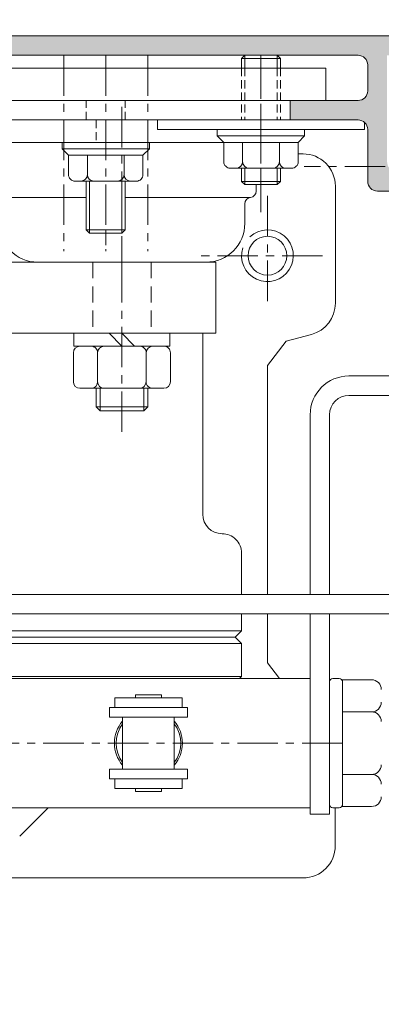
# Model space of a CAD drawing. Units: millimetres. Extents: x 10 to 563, y 10 to 389.
# Drawn here: x 258 to 314, y 139 to 291 of the extents above; entities that cross this region are included whole.
import ezdxf

# ---------------------------------------------------------------- set-up
doc = ezdxf.new("R2010")
doc.units = ezdxf.units.MM
doc.header["$LTSCALE"] = 5
for name, pattern in [('CENTER', [2, 1.25, -0.25, 0.25, -0.25]), ('DASHED', [0.75, 0.5, -0.25]), ('HIDDEN', [0.375, 0.25, -0.125])]:
    doc.linetypes.add(name, pattern=pattern)
doc.layers.get('0').update_dxf_attribs({"linetype": 'CONTINUOUS', "lineweight": 13})
for name, color, linetype, lineweight in [('BODY', 7, 'CONTINUOUS', 13), ('CTR', 1, 'CENTER', 13), ('HID', 6, 'HIDDEN', 13)]:
    doc.layers.add(name, color=color, linetype=linetype, lineweight=lineweight)
doc.styles.add('style1', font='ARIALBD.TTF', dxfattribs={"width": 0.85, "height": 3.5})
doc.dimstyles.new('LES1', dxfattribs={"dimscale": 1.2, "dimtxt": 3, "dimasz": 3, "dimexe": 2, "dimexo": 1, "dimgap": 2, "dimtad": 1, "dimtoh": 1, "dimzin": 0, "dimdsep": 46, "dimtxsty": 'style1', "dimcen": 0, "dimclrd": 256, "dimclre": 256, "dimadec": 0, "dimazin": 0, "dimtfac": 1, "dimtmove": 0, "dimatfit": 3, "dimfxl": 0, "dimtolj": 1, "dimtzin": 0, "dimarcsym": 0})

# ---------------------------------------------------------------- blocks, each defined once
blk = doc.blocks.new('M6B')
for p, q in [((-3.839493492061791, 4), (-4.749999999999972, 4)), ((-3.839493492061791, 4), (3.839493492061791, 4)), ((1.839493492061791, 4), (-1.839493492061763, 4)), ((3.839493492061791, 4), (4.750000000000085, 4.000000000000014)), ((-5.749999999999972, 2.999999999999986), (-5.749999999999943, 0)), ((-2.839493492061791, 3.000000000000014), (-2.839493492061763, 0)), ((-2.839493492061763, 0), (-2.839493492061763, 3)), ((2.839493492061791, 3), (2.839493492061791, 0)), ((2.839493492061791, 0), (2.839493492061791, 3)), ((5.750000000000085, 3.000000000000014), (5.750000000000057, 0)), ((-5.749999999999943, 0), (-2.839493492061763, 0)), ((2.839493492061791, 0), (-2.839493492061763, 0)), ((5.750000000000057, 0), (2.839493492061791, 0))]:
    blk.add_line(p, q)
for centre, start, end in [((-4.749999999999972, 3), 90, 180.0000000000004), ((-3.839493492061791, 3), 4.071109992273301e-13, 90), ((-1.839493492061763, 3), 90, 180), ((1.839493492061791, 3), 0, 90), ((3.839493492061791, 3), 90.00000000000047, 180), ((4.750000000000085, 3.000000000000014), 359.9999999999996, 90)]:
    blk.add_arc(centre, 1, start, end)
blk = doc.blocks.new('*D32')
at = {"lineweight": -2}
for p, q in [((176.2393618064979, 307.5696982498503), (176.2393618064979, 365.3357077428298)), ((393.7393618064979, 289.5357152143266), (393.7393618064979, 365.3357077428298)), ((390.1393618064978, 362.9357077428298), (179.8393618064979, 362.9357077428298))]:
    blk.add_line(p, q, dxfattribs=at)
for points in [[(179.8393618064979, 363.5357077428298), (179.8393618064979, 362.3357077428298), (176.2393618064979, 362.9357077428298)], [(390.1393618064978, 363.5357077428298), (390.1393618064978, 362.3357077428298), (393.7393618064979, 362.9357077428298)]]:
    blk.add_solid(points)
at = {"color": 0, "insert": (289, 367.1227131998557), "char_height": 3.5, "attachment_point": 5, "style": 'style1'}
blk.add_mtext('\\A1;217.50', dxfattribs=at)
blk = doc.blocks.new('*D33')
at = {"lineweight": -2}
for p, q in [((153.7393618064979, 288.0357152143266), (153.7393618064979, 375.3357077428298)), ((393.7393618064979, 289.5357152143266), (393.7393618064979, 375.3357077428298)), ((390.1393618064978, 372.9357077428298), (157.3393618064979, 372.9357077428298))]:
    blk.add_line(p, q, dxfattribs=at)
for points in [[(157.3393618064979, 373.5357077428298), (157.3393618064979, 372.3357077428298), (153.7393618064979, 372.9357077428298)], [(390.1393618064978, 373.5357077428298), (390.1393618064978, 372.3357077428298), (393.7393618064979, 372.9357077428298)]]:
    blk.add_solid(points)
at = {"color": 0, "insert": (268, 377.1227131998557), "char_height": 3.5, "attachment_point": 5, "style": 'style1'}
blk.add_mtext('\\A1;240.00', dxfattribs=at)
blk = doc.blocks.new('*D38')
at = {"lineweight": -2}
for p, q in [((419.2393618064979, 160.24247320542), (419.2393618064979, 60.53570774282977)), ((153.239361806498, 134.7357152143269), (153.239361806498, 60.53570774282977)), ((156.839361806498, 62.93570774282978), (415.6393618064979, 62.93570774282978))]:
    blk.add_line(p, q, dxfattribs=at)
for points in [[(156.839361806498, 63.53570774282978), (156.839361806498, 62.33570774282978), (153.239361806498, 62.93570774282978)], [(415.6393618064979, 63.53570774282978), (415.6393618064979, 62.33570774282978), (419.2393618064979, 62.93570774282978)]]:
    blk.add_solid(points)
at = {"color": 0, "insert": (280, 67.1227131998557), "char_height": 3.5, "attachment_point": 5, "style": 'style1'}
blk.add_mtext('\\A1;266.00', dxfattribs=at)

msp = doc.modelspace()

# ---------------------------------------------------------------- hatches: boundary and pattern name
h = msp.add_hatch(color=5)
edge = h.paths.add_edge_path()
edge.add_line((156.3955429017178, 147.4940013561462), (156.3955429017178, 141.4940013561461))
edge.add_arc((158.8955429017178, 141.494001356146), 2.5, 540, 630)
edge.add_line((158.8955429017178, 138.994001356146), (171.3955429017178, 138.9940013561461))
edge.add_arc((171.3955429017178, 139.9940013561461), 1, 630, 720)
edge.add_line((172.3955429017178, 139.9940013561461), (172.3955429017178, 141.9940013561461))
edge.add_line((172.3955429017178, 141.9940013561461), (171.3955429017256, 141.9940013561461))
edge.add_line((171.3955429017256, 141.9940013561461), (171.3955429016772, 141.2940067417152))
edge.add_arc((171.0955429017255, 141.2940013561462), 0.2999999999999782, 224.7602701039208, 360.0010285679263, ccw=False)
edge.add_line((170.8825251502463, 141.0827587525959), (169.6854837301279, 142.2898593443117))
edge.add_arc((170.3955429017256, 142.9940013561461), 1.000000000000073, 495.2397298960791, 584.7602701039209, ccw=False)
edge.add_line((169.6854837301279, 143.6981433679805), (170.8825251502462, 144.9052439596965))
edge.add_arc((171.0955429017499, 144.6940013561361), 0.3000000000243818, 360.0010303321716, 495.2397298980019, ccw=False)
edge.add_line((171.3955429017256, 144.6940067509428), (171.3955429017256, 143.9940013561461))
edge.add_line((171.3955429017256, 143.9940013561461), (172.3955429017178, 143.9940013561462))
edge.add_line((172.3955429017178, 143.9940013561462), (172.3955429017178, 145.994082503915))
edge.add_arc((171.3955429017147, 145.9940825039181), 1.00000000000307, 359.9999999998241, 450.5161339290783)
edge.add_arc((171.377526672491, 147.9940013561461), 1.000000000000032, 176.5601872324814, 270.51613392925566, ccw=False)
edge.add_arc((161.3955429017173, 148.5940013561459), 8.999999999999456, 356.560187232487, 441.9521537526911)
edge.add_arc((162.7955429017167, 158.4955163917347), 1.000000000000047, 540.0000000000065, 621.9521537526962, ccw=False)
edge.add_line((161.7955429017167, 158.4955163917347), (161.7955429017167, 160.6079561469295))
edge.add_arc((162.7955429017158, 160.6079561469282), 0.9999999999990905, 457.3187116743945, 539.9999999999316, ccw=False)
edge.add_arc((161.7955429017167, 168.3940013561462), 6.849999999999957, 277.3187116744618, 315.3897786602266)
edge.add_arc((165.6108024345435, 164.6434421534256), 1.500000000000004, 315.0324526015719, 497.0361756204168)
edge.add_arc((161.7393618064978, 168.3357152143266), 3.850000000000034, 45.11237581563171, 316.09233011891376, ccw=False)
edge.add_arc((165.5540544759521, 172.085715214332), 1.499999999999352, 582.96382437959, 720.0000000000088)
edge.add_line((167.0540544759514, 172.0857152143323), (167.0540544759514, 184.7857152143266))
edge.add_line((167.0540544759514, 184.7857152143266), (163.9893618064978, 184.7857152143266))
edge.add_line((163.9893618064978, 184.7857152143266), (163.9893618064978, 176.6519643688436))
edge.add_arc((162.4893618064977, 176.6519643688433), 1.500000000000114, 264.8467274202072, 360.0000000000043, ccw=False)
edge.add_arc((161.7393618064976, 168.3357152143263), 6.850000000000279, 444.846727420198, 474.781671943027)
edge.add_arc((158.2393618064978, 175.9167771452173), 1.499999999999968, 179.9999999999979, 294.7816719430269, ccw=False)
edge.add_line((156.7393618064978, 175.9167771452175), (156.7393618064979, 206.7857152143266))
edge.add_arc((158.2393618064979, 206.7857152143266), 1.5, 450, 540, ccw=False)
edge.add_line((158.2393618064979, 208.2857152143266), (162.4893618064978, 208.2857152143266))
edge.add_arc((162.4893618064978, 206.7857152143266), 1.5, 360, 450, ccw=False)
edge.add_line((163.9893618064978, 206.7857152143266), (163.9893618064978, 198.7857152143266))
edge.add_line((163.9893618064978, 198.7857152143266), (167.0540544759514, 198.7857152143266))
edge.add_line((167.0540544759514, 198.7857152143266), (167.0540544759514, 208.2357152143267))
edge.add_arc((164.0540544759514, 208.2357152143267), 3, 360, 450)
edge.add_line((164.0540544759514, 211.2357152143267), (158.2393618064978, 211.2357152143265))
edge.add_arc((158.2393618064978, 212.7357152143264), 1.5, 540, 630, ccw=False)
edge.add_line((156.7393618064978, 212.7357152143264), (156.7393618064978, 275.0772036400905))
edge.add_line((156.7393618064978, 275.0772036400905), (158.0476479483117, 275.0772036400905))
edge.add_arc((158.0476479483117, 276.5772036400905), 1.499999999999972, 630, 767.0361756204159)
edge.add_arc((161.7976479483174, 280.3918963095454), 3.849999999999996, 313.90766988108686, 584.8876241843689, ccw=False)
edge.add_arc((165.4899210092184, 276.5204556814998), 1.499999999999944, 492.9638243795808, 674.9675473984304)
edge.add_arc((161.7393618064977, 280.3357152143259), 6.849999999999714, 314.6102213397776, 384.7816719430352)
edge.add_arc((169.3204237373878, 283.8357152143266), 1.499999999999976, 450, 564.7816719430327, ccw=False)
edge.add_line((169.3204237373878, 285.3357152143266), (182.7393618064978, 285.3357152143266))
edge.add_arc((182.7393618064978, 283.8357152143266), 1.5, 360, 450, ccw=False)
edge.add_line((184.2393618064978, 283.8357152143266), (184.2393618064978, 278.3357152143266))
edge.add_arc((187.2393618064978, 278.3357152143266), 3, 540, 630)
edge.add_line((187.2393618064978, 275.3357152143266), (199.2393618064978, 275.3357152143266))
edge.add_line((199.2393618064978, 275.3357152143266), (199.2393618064978, 278.3357152143266))
edge.add_line((199.2393618064978, 278.3357152143266), (188.7393618064978, 278.3357152143266))
edge.add_arc((188.7393618064978, 279.8357152143266), 1.5, 540, 630, ccw=False)
edge.add_line((187.2393618064978, 279.8357152143266), (187.2393618064978, 283.8357152143266))
edge.add_arc((188.7393618064978, 283.8357152143266), 1.5, 450, 540, ccw=False)
edge.add_line((188.7393618064978, 285.3357152143266), (310.7393618064978, 285.3357152143266))
edge.add_arc((310.7393618064978, 283.8357152143266), 1.5, 360, 450, ccw=False)
edge.add_line((312.2393618064978, 283.8357152143266), (312.2393618064978, 279.8357152143266))
edge.add_arc((310.7393618064978, 279.8357152143266), 1.5, 270, 360, ccw=False)
edge.add_line((310.7393618064978, 278.3357152143266), (300.2393618064978, 278.3357152143266))
edge.add_line((300.2393618064978, 278.3357152143266), (300.2393618064978, 275.3357152143266))
edge.add_line((300.2393618064978, 275.3357152143266), (310.7393618064978, 275.3357152143266))
edge.add_arc((310.7393618064978, 273.8357152143266), 1.5, 360, 450, ccw=False)
edge.add_line((312.2393618064978, 273.8357152143266), (312.2393618064978, 265.8357152143266))
edge.add_arc((313.7393618064978, 265.8357152143265), 1.5, 540, 630)
edge.add_line((313.7393618064978, 264.3357152143265), (318.2393618064978, 264.3357152143265))
edge.add_line((318.2393618064978, 264.3357152143265), (318.2393618064978, 267.3357152143265))
edge.add_line((318.2393618064978, 267.3357152143266), (316.7393618064978, 267.3357152143266))
edge.add_arc((316.7393618064978, 268.8357152143266), 1.5, 540, 630, ccw=False)
edge.add_line((315.2393618064978, 268.8357152143266), (315.2393618064978, 285.3357152143266))
edge.add_line((315.2393618064978, 285.3357152143266), (380.4240536522709, 285.3357152143266))
edge.add_line((380.4240536522709, 285.3357152143266), (380.4240536522785, 284.0861716783204))
edge.add_arc((381.9240536522763, 284.0861716783196), 1.49999999999784, 539.9999999999686, 675.4911119142488)
edge.add_arc((385.7393618064978, 280.3357152143236), 3.85000000000203, 224.5088880856889, 495.49111191424834, ccw=False)
edge.add_arc((381.9240536522727, 276.5852587503311), 1.499999999997923, 404.5088880857197, 584.5088880857182)
edge.add_arc((385.7393618064964, 280.3357152143279), 6.850000000000028, 584.5088880857364, 599.7625212934986)
edge.add_arc((382.038010701833, 273.9857152143276), 0.4999999999999515, 269.99999999999346, 419.76252129348313, ccw=False)
edge.add_line((382.0380107018329, 273.4857152143276), (380.2393618064978, 273.4857152143276))
edge.add_line((380.2393618064978, 273.4857152143276), (380.2393618064978, 269.8357152143266))
edge.add_line((380.2393618064978, 269.8357152143266), (377.2393618064978, 269.8357152143266))
edge.add_line((377.2393618064978, 269.8357152143266), (377.2393618064978, 266.8357152143266))
edge.add_line((377.2393618064978, 266.8357152143266), (380.2393618064978, 266.8357152143266))
edge.add_line((380.2393618064978, 266.8357152143266), (380.2393618064978, 265.8357152143266))
edge.add_line((380.2393618064978, 265.8357152143265), (393.7393618064978, 265.8357152143265))
edge.add_line((393.7393618064978, 265.8357152143265), (393.7393618064978, 268.1857102992016))
edge.add_arc((393.2393618064978, 268.1857102992016), 0.5, 360, 540)
edge.add_line((392.7393618064978, 268.1857102992016), (389.6393612447693, 268.1857146525987))
edge.add_arc((389.6393618064979, 268.5857146525983), 0.4000000000000022, 539.9999999999959, 629.9999195383052, ccw=False)
edge.add_line((389.2393618064979, 268.5857146525983), (389.2393618064979, 271.0857152143265))
edge.add_arc((389.6393618064979, 271.0857152143266), 0.4000000000000341, 450, 539.9999999999959, ccw=False)
edge.add_line((389.6393618064979, 271.4857152143264), (392.7393618064978, 271.4857152143263))
edge.add_arc((393.2393618064978, 271.4857152143264), 0.5, 540.000000000013, 720)
edge.add_line((393.7393618064979, 271.4857152143264), (393.7393618064978, 286.8357152143265))
edge.add_arc((392.2393618064978, 286.8357152143266), 1.5, 360, 450)
edge.add_line((392.2393618064978, 288.3357152143266), (155.2393618064978, 288.3357152143266))
edge.add_arc((155.2393618064978, 286.8357152143266), 1.5, 450, 540)
edge.add_line((153.7393618064978, 286.8357152143266), (153.7393618064978, 159.0357152143266))
edge.add_line((153.7393618064978, 159.0357152143266), (157.3393618064978, 159.0357152143266))
edge.add_line((157.3393618064978, 159.0357152143266), (157.3393618064978, 159.7357098287574))
edge.add_arc((157.6393618064737, 159.7357152143164), 0.3000000000241933, 404.76027010202876, 540.0010285660264, ccw=False)
edge.add_line((157.8523795579771, 159.9469578178768), (159.0494209780954, 158.7398572261608))
edge.add_arc((158.3393618064978, 158.0357152143265), 0.9999999999999519, 315.2397298960769, 404.7602701039232, ccw=False)
edge.add_line((159.0494209780954, 157.3315732024922), (157.8523795579771, 156.1244726107763))
edge.add_arc((157.6393618064978, 156.3357152143266), 0.3000000000000622, 180.001030330261, 315.2397298960867, ccw=False)
edge.add_line((157.3393618065463, 156.3357098195298), (157.3393618064978, 157.0357152143265))
edge.add_line((157.3393618064978, 157.0357152143266), (156.3393618064978, 157.0357152143266))
edge.add_line((156.3393618064978, 157.0357152143266), (156.3393618064978, 156.0357152143266))
edge.add_arc((157.8393618064978, 156.0357152143266), 1.5, 540, 630)
edge.add_line((157.8393618064978, 154.5357152143266), (161.3393618064978, 154.5357152143266))
edge.add_arc((161.3393618064978, 148.5357152143266), 6, 360, 450, ccw=False)
edge.add_line((167.3393618064978, 148.5357152143266), (167.3393618064978, 145.4259501258508))
edge.add_arc((163.3955429017176, 146.0940013561465), 4.000000000000149, 270.0000000000016, 350.385817437954, ccw=False)
edge.add_line((163.3955429017178, 142.0940013561464), (161.8955429017178, 142.0940013561464))
edge.add_arc((161.8955429017178, 143.5940013561464), 1.5, 540, 630, ccw=False)
edge.add_line((160.3955429017178, 143.5940013561464), (160.3955429017178, 147.4940013561462))
edge.add_line((160.3955429017178, 147.4940013561462), (156.3955429017178, 147.4940013561462))

# ---------------------------------------------------------------- linework, layer by layer
for p, q in [((292.739361806498, 284.8357152143266), (293.239361806498, 285.3357152143266)), ((292.739361806498, 284.8357152143266), (292.739361806498, 283.3357152143266)), ((298.739361806498, 284.8357152143266), (292.739361806498, 284.8357152143266)), ((293.239361806498, 285.3357152143266), (293.239361806498, 283.3357152143266)), ((298.239361806498, 285.3357152143266), (298.239361806498, 283.3357152143266)), ((298.239361806498, 285.3357152143266), (298.739361806498, 284.8357152143266)), ((298.739361806498, 284.8357152143266), (298.739361806498, 283.3357152143266)), ((193.739361806498, 283.3357152143266), (305.739361806498, 283.3357152143266)), ((305.739361806498, 278.3357152143266), (305.739361806498, 283.3357152143266)), ((199.239361806498, 278.3357152143266), (300.239361806498, 278.3357152143266)), ((199.239361806498, 275.3357152143266), (300.239361806498, 275.3357152143266)), ((199.239361806498, 275.3357152143266), (300.239361806498, 275.3357152143266)), ((246.7393602340198, 275.3357152143266), (295.7393602340198, 275.3357152143266)), ((298.2393618064978, 275.3357152143266), (250.2393618064978, 275.3357152143266)), ((279.739361806498, 273.8357152143266), (279.739361806498, 275.3357152143266)), ((311.739361806498, 273.8357152143266), (311.739361806498, 274.9537492030765)), ((279.739361806498, 273.8357152143266), (311.739361806498, 273.8357152143266)), ((288.989361806498, 272.8647089465916), (288.989361806498, 273.8357152143266)), ((302.489361806498, 272.8647089465916), (288.989361806498, 272.8647089465916)), ((288.989361806498, 272.8647089465916), (289.989361806498, 271.8647089465916)), ((302.489361806498, 272.8647089465916), (301.489361806498, 271.8647089465916)), ((302.489361806498, 273.8357152143266), (302.489361806498, 272.8647089465916)), ((289.989361806498, 271.8357152143266), (250.2393618064978, 271.8357152143266)), ((264.9893602340198, 270.8647089465907), (264.9893602340198, 271.8357152143266)), ((278.4893602340198, 271.8357152143266), (278.4893602340198, 270.8647089465907)), ((278.4893602340198, 270.8647089465907), (264.9893602340198, 270.8647089465907)), ((264.9893602340198, 270.8647089465907), (265.9893602340198, 269.8647089465907)), ((278.4893602340198, 270.8647089465907), (277.4893602340198, 269.8647089465907)), ((292.739361806498, 265.8357152143266), (292.739361806498, 267.8647089465916)), ((293.239361806498, 265.3357152143266), (293.239361806498, 267.8647089465916)), ((298.239361806498, 265.3357152143266), (298.239361806498, 267.8647089465916)), ((298.739361806498, 265.8357152143266), (298.739361806498, 267.8647089465916)), ((268.7393602340198, 265.8647089465907), (268.7393602340198, 258.3357152143266)), ((269.2393602340198, 265.8647089465907), (269.2393602340198, 257.8357152143266)), ((274.2393602340198, 265.8647089465907), (274.2393602340198, 257.8357152143266)), ((274.7393602340198, 265.8647089465907), (274.7393602340198, 258.3357152143266)), ((298.739361806498, 265.8357152143266), (292.739361806498, 265.8357152143266)), ((292.739361806498, 265.8357152143266), (293.239361806498, 265.3357152143266)), ((293.239361806498, 265.3357152143266), (298.239361806498, 265.3357152143266)), ((294.9893618064978, 265.3357152143266), (294.9893618064978, 264.3357152143266)), ((298.239361806498, 265.3357152143266), (298.739361806498, 265.8357152143266)), ((268.7393602340198, 263.3435584726775), (254.3643618064978, 263.3435584726775)), ((294.1143618064978, 263.3435584726775), (274.7393602340198, 263.3435584726775)), ((293.2393618064978, 262.3514017310282), (293.2393618064978, 259.3357152143266)), ((268.7393602340198, 258.3357152143266), (274.7393602340198, 258.3357152143266)), ((269.2393602340198, 257.8357152143266), (268.7393602340198, 258.3357152143266)), ((269.2393602340198, 257.8357152143266), (274.2393602340198, 257.8357152143266)), ((274.2393602340198, 257.8357152143266), (274.7393602340198, 258.3357152143266)), ((287.2393618064978, 253.3357152143266), (261.2393618064978, 253.3357152143266)), ((266.814361806496, 242.3357152143266), (281.6643618065, 242.3357152143266)), ((266.814361806496, 242.3357152143266), (266.814361806496, 240.3357152143266)), ((274.239361806498, 240.3357152143266), (272.2911607502092, 242.3357152143257)), ((276.1875628627877, 240.3357152143266), (274.2393618064989, 242.3357152143257)), ((281.6643618065, 242.3357152143266), (281.6643618065, 240.3357152143266)), ((266.7393618064239, 234.8357152143266), (266.7393618064239, 239.3357152143266)), ((266.814361806496, 240.3357152143266), (281.6643618065, 240.3357152143266)), ((267.7393618064239, 240.3357152143266), (280.7393618065726, 240.3357152143266)), ((270.4893618063566, 234.8357152143266), (270.4893618063566, 239.3357152143266)), ((277.9893618063852, 234.8357152143266), (277.9893618063852, 239.3357152143266)), ((281.7393618065726, 234.8357152143266), (281.7393618065726, 239.3357152143266)), ((319.6393618064985, 235.7357152143261), (309.3393618064974, 235.7357152143262)), ((267.7393618064239, 233.8357152143266), (280.7393618065726, 233.8357152143266)), ((270.239361806498, 230.9657152143258), (270.239361806498, 233.8357152143266)), ((270.8693618064981, 230.3357152143266), (270.8693618064981, 233.8357152143266)), ((277.6093618064979, 230.3357152143266), (277.6093618064979, 233.8357152143266)), ((278.239361806498, 230.9657152143258), (278.239361806498, 233.8357152143266)), ((337.5068618064973, 232.7357152143262), (309.3393618064974, 232.7357152143261)), ((278.239361806498, 230.9657152143258), (270.239361806498, 230.9657152143258)), ((270.239361806498, 230.9657152143258), (270.8693618064981, 230.3357152143266)), ((277.6093618064979, 230.3357152143266), (270.8693618064981, 230.3357152143266)), ((277.6093618064979, 230.3357152143266), (278.239361806498, 230.9657152143258)), ((303.3393618064973, 229.7357152143262), (303.3393618064974, 201.9357152143265)), ((306.3393618064975, 229.7357152143262), (306.3393618064975, 201.9357152143264)), ((202.1068618064978, 201.9357152143265), (319.8755948052062, 201.9357152143264)), ((202.1068618064978, 198.9357152143265), (319.8755948052062, 198.9357152143264)), ((292.7393618064978, 196.3357152143266), (292.7393618064978, 198.9357152143264)), ((303.3393618064975, 198.9357152143264), (303.3393618064976, 167.9357152143266)), ((306.3393618064975, 198.9357152143265), (306.3393618064975, 167.9357152143266)), ((199.1068618064978, 189.2357152143264), (292.739361806498, 189.2357152143267)), ((303.3393618064975, 188.9357152143265), (253.3393618064975, 188.9357152143265)), ((292.4393618064978, 188.9357152143265), (292.7393618064978, 189.2357152143264)), ((307.8393618064975, 188.9357152143265), (306.8393618064975, 188.9357152143265)), ((307.8393618064975, 188.9357152143265), (308.3393618064975, 188.7357152143254)), ((312.8393618064975, 188.7357152143254), (308.3393618064975, 188.7357152143254)), ((308.3393618064975, 188.7357152143254), (308.3393618064975, 188.4357152143265)), ((308.3393618064975, 188.4357152143265), (308.3393618064975, 169.4357152143264)), ((273.1323618064974, 185.9357152143265), (283.5463618064977, 185.9357152143265)), ((273.1323618064974, 184.4357152143265), (273.1323618064974, 185.9357152143265)), ((280.3393618064978, 186.4163298789978), (276.3393618064978, 186.4163298789975)), ((276.3393618064978, 185.9357152143265), (276.3393618064978, 186.4163298789975)), ((280.3393618064978, 185.9357152143263), (280.3393618064978, 186.4163298789978)), ((283.5463618064977, 184.4357152143265), (283.5463618064977, 185.9357152143265)), ((284.3718618064976, 184.4357152143265), (272.3068618064975, 184.4357152143263)), ((272.3068618064975, 182.9357152143265), (272.3068618064975, 184.4357152143263)), ((273.1323618064974, 184.4357152143265), (283.5463618064977, 184.4357152143265)), ((284.3718618064976, 182.9357152143265), (284.3718618064976, 184.4357152143265)), ((284.3718618064976, 182.9357152143265), (272.3068618064975, 182.9357152143265)), ((274.3393618064978, 174.9357152143265), (274.3393618064978, 182.9357152143265)), ((282.3393618064978, 174.9357152143265), (282.3393618064978, 182.9357152143265)), ((312.8393618064975, 183.7736935579381), (308.3393618064975, 183.7736935579381)), ((312.8393736268664, 183.7736935579381), (311.3393618064975, 183.7736935579381)), ((272.3068618064975, 174.9357152143265), (284.3718618064976, 174.9357152143265)), ((272.3068618064975, 173.4357152143265), (272.3068618064975, 174.9357152143265)), ((284.3718618064976, 173.4357152143265), (284.3718618064976, 174.9357152143265)), ((312.8393618064975, 174.0977368707152), (308.3393618064975, 174.0977368707152)), ((272.3068618064975, 173.4357152143265), (284.3718618064976, 173.4357152143265)), ((273.1323618064974, 173.4357152143265), (283.5463618064977, 173.4357152143265)), ((273.1323618064974, 171.9357152143265), (273.1323618064974, 173.4357152143265)), ((283.5463618064977, 171.9357152143265), (283.5463618064977, 173.4357152143265)), ((273.1323618064974, 171.9357152143265), (283.5463618064977, 171.9357152143265)), ((276.3393618064978, 171.9357152143265), (276.3393618064978, 171.4551005496552)), ((280.3393618064978, 171.4551005496552), (276.3393618064978, 171.4551005496552)), ((280.3393618064978, 171.9357152143265), (280.3393618064978, 171.4551005496552)), ((307.8393618064975, 168.9357152143264), (308.3393618064975, 169.1357152143276)), ((308.3393618064975, 169.1357152143276), (308.3393618064975, 169.4357152143264)), ((312.8393618064975, 169.1357152143276), (308.3393618064975, 169.1357152143276)), ((303.3393618064976, 168.9357152143265), (253.3393618064975, 168.9357152143265)), ((284.3718618064976, 168.9357152143265), (287.3718618064976, 168.9357152143265)), ((303.3393618064975, 167.9357152143266), (306.3393618064975, 167.9357152143266)), ((307.8393618064975, 168.9357152143264), (306.8393618064975, 168.9357152143264))]:
    msp.add_line(p, q)
at = {"linetype": 'Continuous'}
for p, q in [((301.489361806498, 270.0857152143266), (302.2393618064978, 270.0857152143266)), ((307.2393618064978, 265.0857152143266), (307.2393618064978, 246.9858172143266)), ((194.7393618064978, 253.3357152143266), (288.7393618064978, 253.3357152143266)), ((288.7393618064978, 242.3357152143266), (288.7393618064978, 253.3357152143266)), ((194.7393618064978, 242.3357152143266), (288.7393618064978, 242.3357152143266)), ((286.7393618064978, 214.3357152143266), (286.739361806498, 242.3357152143266)), ((303.5334558064978, 242.1561872143267), (299.6371378064978, 241.1121732143266)), ((296.7393618064978, 237.3357152143266), (299.6371378064978, 241.1121732143266)), ((296.7393618064978, 237.3357152143266), (296.7393618064977, 201.9357152143264)), ((289.7393618064978, 211.3357152143266), (289.7393618064978, 211.3357152143266)), ((292.7393618064978, 201.9357152143264), (292.7393618064978, 208.3357152143266)), ((296.7393618064976, 198.9357152143264), (296.7393618064976, 191.3357152143264)), ((199.1068618064978, 195.3357152143265), (291.7393618064978, 195.3357152143263)), ((199.1336480570341, 196.3357152143266), (292.7393618064978, 196.3357152143266)), ((291.7393618064977, 195.3357152143266), (292.7393618064977, 196.3357152143266)), ((292.7393618064978, 194.3357152143266), (291.7393618064978, 195.3357152143266)), ((199.1068618064978, 194.3357152143266), (292.7393618064978, 194.3357152143266)), ((292.7393618064978, 189.2357152143264), (292.7393618064978, 194.3357152143266)), ((298.5809474624672, 188.9357152143264), (296.7393618064975, 191.3357152143266)), ((307.2303738064977, 168.9357152143264), (307.2303738064977, 163.0857152143266)), ((181.239361806498, 158.0857152143266), (302.2393618064978, 158.0857152143266))]:
    msp.add_line(p, q, dxfattribs=at)
for points in [[(392.2393618064979, 288.3357152143266), (155.2393618064979, 288.3357152143266, 0.414213562373095)], [(188.7393618064979, 285.3357152143266), (310.7393618064979, 285.3357152143266, -0.414213562373095), (312.2393618064979, 283.8357152143266), (312.2393618064979, 279.8357152143266, -0.414213562373095), (310.7393618064979, 278.3357152143266), (300.2393618064979, 278.3357152143266), (300.2393618064979, 275.3357152143266), (310.7393618064979, 275.3357152143266, -0.414213562373095), (312.2393618064979, 273.8357152143266), (312.2393618064979, 265.8357152143266, 0.414213562373095), (313.7393618064979, 264.3357152143266), (318.2393618064979, 264.3357152143266)]]:
    msp.add_lwpolyline(points, format="xyb")
msp.add_circle((296.7393618064978, 254.3357152143268), 3, dxfattribs=at)
for centre, radius, start, end in [((302.2393618064978, 265.0857152143268), 5, 0, 90.00000000000001), ((296.7393618064978, 254.3357152143268), 4, 162.6028170000008, 132.7080500000015), ((302.2393618064978, 246.9858172143266), 5, 284.9999999999944, 0), ((289.7393618064978, 214.3357152143266), 3, 180, 270), ((289.7393618064978, 208.3357152143266), 3, 0, 90.00000000000001), ((302.2303738064977, 163.0857152143268), 5, 270, 7.016709298534877e-15)]:
    msp.add_arc(centre, radius, start, end, dxfattribs=at)
for centre, radius, start, end in [((293.9893618064978, 264.3357152143266), 1, 277.1807557814581, 0), ((294.2393618064978, 262.3514017310282), 1, 97.18075578145816, 180), ((261.2393618064978, 259.3357152143266), 6, 180, 270), ((287.2393618064978, 259.3357152143266), 6, 270, 0), ((267.7393618064236, 239.3357152143266), 1, 90.00000000000001, 180), ((269.4893618063563, 239.3357152143257), 1, 0, 90.00000000000001), ((271.4893618063563, 239.3357152143257), 1, 90.00000000000654, 180), ((276.989361806385, 239.3357152143266), 1, 0, 90.00000000000654), ((278.989361806385, 239.3357152143266), 1, 90.00000000000001, 180), ((280.7393618065723, 239.3357152143266), 1, 0, 90.00000000000001), ((267.7393618064236, 234.8357152143257), 1, 180, 270), ((269.4893618063563, 234.8357152143257), 1, 270, 0), ((271.4893618063563, 234.8357152143257), 1, 180, 270), ((276.989361806385, 234.8357152143257), 1, 270, 0), ((278.989361806385, 234.8357152143257), 1, 180, 270.0000000000065), ((280.7393618065723, 234.8357152143266), 1, 270.0000000000065, 0), ((309.3393618064974, 229.7357152143262), 6, 90, 180), ((309.3393618064974, 229.7357152143262), 3, 90, 180), ((306.8393618064975, 188.4357152143265), 0.5, 90.00000000000001, 180), ((307.8393618064975, 188.4357152143265), 0.5, 0, 90.00000000000001), ((312.8393618064975, 187.2357152143254), 1.5, 0, 90.00000000000001), ((312.8393618064971, 185.2736935579376), 1.5, 270, 0), ((312.8393618064971, 182.2736935579381), 1.5, 0, 90), ((278.3393618064975, 178.9357152143265), 5.25, 139.6324064558077, 220.3675935441923), ((278.3393618064975, 178.9357152143265), 5, 143.1301023541503, 216.8698976458495), ((278.3393618064975, 178.9357152143265), 5.25, 319.6324064558163, 40.36759354418368), ((278.3393618064975, 178.9357152143265), 5, 323.1301023541586, 36.86989764584141), ((312.8393618064971, 175.5977368707152), 1.5, 270, 0), ((312.8393618064971, 172.5977368707152), 1.5, 0, 90), ((312.8393618064975, 170.6357152143276), 1.5, 270, 0), ((306.8393618064975, 169.4357152143264), 0.5, 180, 270), ((307.8393618064975, 169.4357152143264), 0.5, 270, 0)]:
    msp.add_arc(centre, radius, start, end)
at = {"layer": 'BODY', "linetype": 'Continuous'}
for p, q in [((274.3393618064978, 176.4357152143265), (274.3393618064978, 175.3357152143263)), ((262.8393613757255, 168.9357152143265), (258.4393618064978, 164.5357152143265))]:
    msp.add_line(p, q, dxfattribs=at)
at = {"layer": 'CTR'}
for p, q in [((265.2393602340198, 285.3357152143266), (265.2393602340198, 255.0295442477121)), ((271.7393602340198, 285.3357152143266), (271.7393602340198, 255.0295442477121)), ((278.2393602340198, 285.3357152143266), (278.2393602340198, 255.0295442477121)), ((295.739361806498, 285.3357152143266), (295.739361806498, 264.8200862598154)), ((295.739361806498, 261.0728081901383), (295.739361806498, 285.3357152143266)), ((274.2393618064978, 277.3357152143266), (274.2393618064978, 251.3357152143266)), ((384.9335762268061, 268.1357152143268), (302.4247336474755, 268.1357152143268)), ((271.7393602340198, 255.9569942627162), (271.7393602340198, 258.3647089465916)), ((308.3393618064975, 178.9357152143265), (253.3393618064975, 178.9357152143265))]:
    msp.add_line(p, q, dxfattribs=at)
at = {"layer": 'CTR', "linetype": 'CENTER'}
for p, q in [((296.7393618064978, 263.5702672143267), (296.7393618064978, 246.1826992143266)), ((274.2393618064978, 227.081606894861), (274.2393618064978, 255.3357152143266)), ((305.2617658064978, 254.3357152143266), (286.2393618064978, 254.3357152143266))]:
    msp.add_line(p, q, dxfattribs=at)
at = {"layer": 'HID'}
for p, q in [((292.739361806498, 283.3357152143266), (292.739361806498, 275.3357152143266)), ((293.239361806498, 283.3357152143266), (293.239361806498, 275.3357152143266)), ((298.239361806498, 283.3357152143266), (298.239361806498, 275.3357152143266)), ((298.739361806498, 283.3357152143266), (298.739361806498, 275.3357152143266)), ((268.7393602340198, 275.3357152143266), (268.7393602340198, 278.3357152143266)), ((274.7393602340198, 275.3357152143266), (274.7393602340198, 278.3357152143266)), ((270.2393618064978, 275.3357152143266), (270.2393618064978, 271.8357152143266)), ((278.2393618064978, 275.3357152143266), (278.2393618064978, 271.8357152143266))]:
    msp.add_line(p, q, dxfattribs=at)
at = {"layer": 'HID', "linetype": 'DASHED'}
for p, q in [((269.7393618064978, 253.3357152143266), (269.7393618064978, 242.3357152143266)), ((278.7393618064978, 253.3357152143266), (278.7393618064978, 242.3357152143266))]:
    msp.add_line(p, q, dxfattribs=at)

# ---------------------------------------------------------------- block references
at = {"extrusion": (0, 0, -1), "zscale": -1, "rotation": 180}
for p in [(-295.739361806498, 271.8647089465916), (-271.7393602340196, 269.8647089465907)]:
    msp.add_blockref('M6B', p, dxfattribs=at)

# ---------------------------------------------------------------- dimensions: what is measured, and where the dimension line sits
for base, p1, p2, picture, middle in [((153.7393618064979, 372.9357077428298), (393.7393618064979, 288.3357152143266), (153.7393618064979, 286.8357152143266), '*D33', (268, 372.9357077428298)), ((176.2393618064979, 362.9357077428298), (393.7393618064979, 288.3357152143266), (176.2393618064979, 306.3696982498503), '*D32', (289, 362.9357077428298)), ((419.2393618064979, 62.93570774282978), (153.239361806498, 135.9357152143269), (419.2393618064979, 161.44247320542), '*D38', (280, 62.93570774282978))]:
    dim = msp.add_linear_dim(base=base, p1=p1, p2=p2, dimstyle='LES1')
    dim.commit()
    dim.dimension.update_dxf_attribs({"geometry": picture, "text_midpoint": middle, "dimtype": 160})

# ---------------------------------------------------------------- leaders
msp.add_leader([(332, 287.9357077428298), (316, 309.9357077428298), (289.6, 294.9357077428298), (286, 294.9357077428298)], dimstyle='LES1', override={"dimgap": 2, "dimtad": 0})

doc.saveas('drawing.dxf')
